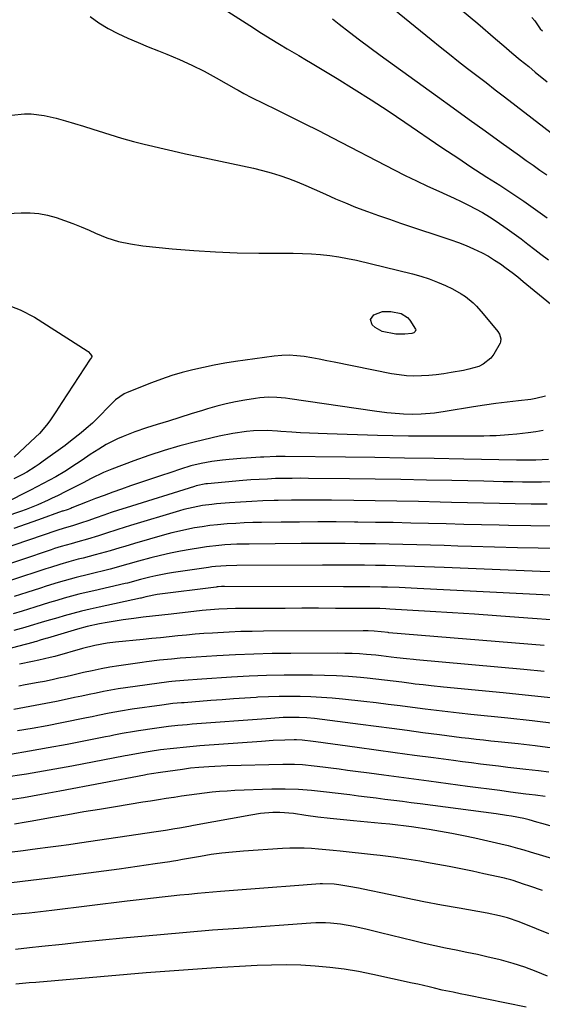
# Model space of a CAD drawing. Units: inches. Extents: x 1846871 to 1852321, y 463432 to 468767.
# Drawn here: x 1851149 to 1851335, y 465578 to 465928 of the extents above; entities that cross this region are included whole.
import ezdxf

# ---------------------------------------------------------------- set-up
doc = ezdxf.new("R2010")
doc.units = ezdxf.units.IN
doc.header["$MEASUREMENT"] = 0
doc.layers.add('7', color=7, linetype='Continuous')
doc.layers.add('8', color=7, linetype='Continuous')

msp = doc.modelspace()

# ---------------------------------------------------------------- linework, layer by layer
at = {"layer": '7', "color": 18}
for points in [[(1851271.4, 465940.35, 1766), (1851295.53, 465920.67, 1766), (1851298.74, 465918.08, 1766), (1851301.96, 465915.5, 1766), (1851305.2, 465912.95, 1766), (1851308.45, 465910.42, 1766), (1851311.72, 465907.9, 1766), (1851314.98, 465905.38, 1766), (1851318.25, 465902.86, 1766), (1851321.51, 465900.34, 1766), (1851349.52, 465878.73, 1766)], [(1851174.26, 465928.96, 1772), (1851177.34, 465926.62, 1772), (1851180.64, 465924.61, 1772), (1851184.09, 465922.82, 1772), (1851187.68, 465921.23, 1772), (1851191.27, 465919.67, 1772), (1851194.89, 465918.17, 1772), (1851198.53, 465916.7, 1772), (1851201.46, 465915.54, 1772), (1851205.96, 465913.65, 1772), (1851210.39, 465911.64, 1772), (1851214.74, 465909.45, 1772), (1851219.04, 465907.14, 1772), (1851226.18, 465903.09, 1772), (1851226.86, 465902.71, 1772), (1851228.9, 465901.58, 1772), (1851231.66, 465900.16, 1772), (1851240.33, 465895.88, 1772), (1851245.36, 465893.39, 1772), (1851250.38, 465890.87, 1772), (1851255.38, 465888.33, 1772), (1851260.37, 465885.76, 1772), (1851282.35, 465874.38, 1772), (1851286.27, 465872.4, 1772), (1851290.22, 465870.46, 1772), (1851294.19, 465868.6, 1772), (1851298.19, 465866.78, 1772), (1851301.02, 465865.53, 1772), (1851303.61, 465864.35, 1772), (1851306.18, 465863.13, 1772), (1851308.72, 465861.86, 1772), (1851311.25, 465860.54, 1772), (1851313.73, 465859.16, 1772), (1851316.17, 465857.71, 1772), (1851318.55, 465856.16, 1772), (1851322.45, 465853.45, 1772), (1851324.95, 465851.64, 1772), (1851327.43, 465849.82, 1772), (1851329.89, 465847.96, 1772), (1851332.33, 465846.08, 1772), (1851334.43, 465844.45, 1772), (1851337.22, 465842.34, 1772)], [(1851305.93, 465931.56, 1764), (1851312.02, 465926.37, 1764), (1851318.31, 465921, 1764), (1851321.26, 465918.51, 1764), (1851324.21, 465916.02, 1764), (1851327.18, 465913.54, 1764), (1851330.15, 465911.08, 1764), (1851332.51, 465909.14, 1764), (1851336.69, 465905.73, 1764)], [(1851331.25, 465928.55, 1762), (1851332.36, 465927.37, 1762), (1851334.27, 465924.54, 1762), (1851335.02, 465923.82, 1762)], [(1851260.4, 465928.13, 1768), (1851262.79, 465926.22, 1768), (1851266.39, 465923.39, 1768), (1851270.02, 465920.59, 1768), (1851273.69, 465917.84, 1768), (1851277.39, 465915.13, 1768), (1851297.7, 465900.45, 1768), (1851303.36, 465896.37, 1768), (1851309.02, 465892.29, 1768), (1851314.68, 465888.21, 1768), (1851320.34, 465884.13, 1768), (1851326.83, 465879.46, 1768), (1851329.26, 465877.73, 1768), (1851331.69, 465876, 1768), (1851334.13, 465874.3, 1768), (1851336.58, 465872.6, 1768)], [(1851146.29, 465893.87, 1774), (1851150.92, 465894.35, 1774), (1851153.25, 465894.31, 1774), (1851157.87, 465893.76, 1774), (1851162.16, 465892.72, 1774), (1851165.43, 465891.82, 1774), (1851168.68, 465890.88, 1774), (1851171.92, 465889.89, 1774), (1851175.15, 465888.87, 1774), (1851177.04, 465888.25, 1774), (1851181.22, 465886.93, 1774), (1851185.42, 465885.68, 1774), (1851189.64, 465884.51, 1774), (1851193.88, 465883.41, 1774), (1851194.47, 465883.26, 1774), (1851199.02, 465882.16, 1774), (1851203.58, 465881.08, 1774), (1851208.15, 465880.06, 1774), (1851212.73, 465879.07, 1774), (1851232.29, 465874.93, 1774), (1851235.47, 465874.18, 1774), (1851238.62, 465873.34, 1774)], [(1851238.62, 465873.34, 1774), (1851241.73, 465872.34, 1774), (1851244.81, 465871.26, 1774), (1851247.85, 465870.06, 1774), (1851250.88, 465868.83, 1774), (1851253.88, 465867.53, 1774), (1851257.95, 465865.69, 1774), (1851261.48, 465864.11, 1774), (1851265.04, 465862.59, 1774), (1851268.63, 465861.15, 1774), (1851272.79, 465859.58, 1774), (1851276.71, 465858.17, 1774), (1851280.63, 465856.79, 1774), (1851284.57, 465855.45, 1774), (1851288.52, 465854.14, 1774), (1851299.68, 465850.49, 1774), (1851302.45, 465849.54, 1774), (1851305.19, 465848.53, 1774), (1851307.9, 465847.42, 1774), (1851310.59, 465846.26, 1774), (1851313.56, 465844.84, 1774), (1851315.81, 465843.64, 1774), (1851317.99, 465842.31, 1774), (1851320.12, 465840.9, 1774), (1851322.19, 465839.41, 1774), (1851324.24, 465837.88, 1774), (1851326.26, 465836.31, 1774), (1851328.25, 465834.7, 1774), (1851337.92, 465826.73, 1774)], [(1851134.48, 465858.36, 1776), (1851149.77, 465859.1, 1776), (1851152.91, 465859.08, 1776), (1851156.02, 465858.83, 1776)], [(1851156.02, 465858.83, 1776), (1851159.08, 465858.25, 1776), (1851162.11, 465857.43, 1776), (1851165.1, 465856.4, 1776), (1851168.07, 465855.31, 1776), (1851171, 465854.12, 1776), (1851173.9, 465852.87, 1776), (1851176.16, 465851.85, 1776), (1851180.23, 465850.26, 1776), (1851184.37, 465848.93, 1776), (1851188.62, 465848.02, 1776), (1851192.95, 465847.38, 1776), (1851203.46, 465846.34, 1776), (1851211.15, 465845.69, 1776), (1851218.85, 465845.19, 1776), (1851226.56, 465844.92, 1776), (1851234.27, 465844.79, 1776), (1851243.23, 465844.78, 1776), (1851246.47, 465844.74, 1776), (1851249.71, 465844.64, 1776), (1851252.95, 465844.48, 1776), (1851256.18, 465844.26, 1776), (1851259.4, 465843.93, 1776), (1851262.61, 465843.49, 1776), (1851265.79, 465842.9, 1776), (1851268.95, 465842.21, 1776), (1851288.82, 465837.37, 1776), (1851291.85, 465836.54, 1776), (1851294.83, 465835.58, 1776), (1851297.75, 465834.45, 1776), (1851300.63, 465833.2, 1776), (1851303.11, 465832.03, 1776), (1851306.2, 465830.32, 1776), (1851307.65, 465829.32, 1776), (1851310.37, 465827.07, 1776), (1851311.65, 465825.85, 1776), (1851314.01, 465823.21, 1776), (1851319.16, 465816.86, 1776), (1851319.78, 465815.91, 1776), (1851320.29, 465814.33, 1776), (1851320.16, 465813.28, 1776), (1851319.96, 465812.77, 1776), (1851317.77, 465808.89, 1776), (1851316.71, 465807.44, 1776), (1851314.03, 465805.24, 1776), (1851312.4, 465804.5, 1776), (1851308.82, 465803.48, 1776), (1851307.01, 465803.07, 1776), (1851302.6, 465802.27, 1776), (1851299.96, 465801.86, 1776), (1851297.32, 465801.52, 1776), (1851294.67, 465801.28, 1776), (1851292.01, 465801.1, 1776), (1851289.35, 465801.07, 1776), (1851286.7, 465801.17, 1776), (1851284.06, 465801.47, 1776), (1851281.44, 465801.89, 1776), (1851261.03, 465805.98, 1776), (1851258.38, 465806.5, 1776), (1851255.72, 465807.01, 1776), (1851253.05, 465807.49, 1776), (1851250.39, 465807.96, 1776), (1851247.72, 465808.29, 1776), (1851245.04, 465808.45, 1776), (1851242.37, 465808.37, 1776), (1851239.69, 465808.12, 1776), (1851225.95, 465806.19, 1776), (1851222.13, 465805.6, 1776), (1851218.31, 465804.93, 1776), (1851214.52, 465804.15, 1776), (1851210.74, 465803.29, 1776), (1851207, 465802.3, 1776), (1851203.29, 465801.21, 1776), (1851199.63, 465799.96, 1776), (1851196, 465798.61, 1776), (1851187.45, 465795.21, 1776), (1851186.33, 465794.69, 1776), (1851183.29, 465792.63, 1776), (1851180.62, 465790.03, 1776), (1851177.72, 465786.88, 1776), (1851175.08, 465784.31, 1776), (1851172.85, 465782.36, 1776), (1851171.01, 465780.82, 1776), (1851167.24, 465777.85, 1776), (1851165.31, 465776.41, 1776), (1851157.53, 465770.75, 1776), (1851156.12, 465769.75, 1776), (1851154.68, 465768.77, 1776), (1851151.74, 465766.92, 1776), (1851150.23, 465766.06, 1776), (1851147.14, 465764.49, 1776)], [(1851144.16, 465826.67, 1778), (1851149.37, 465824.61, 1778), (1851154.4, 465821.97, 1778), (1851173.15, 465810, 1778), (1851173.5, 465809.74, 1778), (1851174.41, 465808.84, 1778), (1851174.88, 465808.14, 1778), (1851174.87, 465808.03, 1778), (1851174.74, 465807.7, 1778)], [(1851284.81, 465823.26, 1778), (1851287.06, 465821.92, 1778), (1851287.92, 465820.91, 1778), (1851289.95, 465817.77, 1778), (1851290, 465817.47, 1778), (1851289.79, 465816.89, 1778), (1851289.28, 465816.44, 1778), (1851288.63, 465816.24, 1778), (1851286.12, 465815.99, 1778), (1851282.91, 465815.94, 1778), (1851278.04, 465816.9, 1778), (1851275.62, 465818.3, 1778), (1851274.56, 465819.25, 1778), (1851273.97, 465821.17, 1778), (1851275.12, 465822.82, 1778), (1851278.14, 465823.95, 1778), (1851281.14, 465823.97, 1778), (1851284.81, 465823.26, 1778)], [(1851174.74, 465807.7, 1778), (1851174.33, 465807.13, 1778), (1851174.25, 465807.01, 1778), (1851164.19, 465791.62, 1778), (1851163.12, 465789.99, 1778), (1851162.04, 465788.37, 1778), (1851159.87, 465785.14, 1778), (1851158.72, 465783.57, 1778), (1851156.19, 465780.63, 1778), (1851154.81, 465779.27, 1778), (1851147.2, 465772.21, 1778)], [(1851336.18, 465793.92, 1774), (1851332.66, 465793.03, 1774), (1851330.86, 465792.75, 1774), (1851326.49, 465792.28, 1774), (1851322.48, 465791.81, 1774), (1851318.49, 465791.29, 1774), (1851314.5, 465790.71, 1774), (1851310.52, 465790.08, 1774), (1851300.49, 465788.41, 1774), (1851296.61, 465787.87, 1774), (1851291.94, 465787.49, 1774), (1851288.77, 465787.4, 1774), (1851285.61, 465787.51, 1774), (1851284.26, 465787.6, 1774), (1851279.77, 465788, 1774), (1851275.28, 465788.56, 1774), (1851245.21, 465792.97, 1774), (1851243.7, 465793.17, 1774), (1851240.66, 465793.44, 1774), (1851237.62, 465793.51, 1774), (1851234.58, 465793.32, 1774), (1851233.07, 465793.12, 1774), (1851229.29, 465792.51, 1774), (1851225.91, 465791.9, 1774), (1851222.55, 465791.18, 1774), (1851219.23, 465790.32, 1774), (1851215.93, 465789.37, 1774), (1851214.2, 465788.83, 1774), (1851210.18, 465787.57, 1774), (1851206.16, 465786.31, 1774), (1851202.14, 465785.06, 1774), (1851198.12, 465783.81, 1774), (1851194.32, 465782.63, 1774), (1851190.11, 465781.22, 1774), (1851185.96, 465779.61, 1774), (1851183.93, 465778.72, 1774), (1851179.99, 465776.7, 1774), (1851177.31, 465775.11, 1774), (1851174.3, 465773.2, 1774), (1851171.35, 465771.19, 1774), (1851169.44, 465769.86, 1774), (1851165.28, 465767.15, 1774), (1851162.07, 465765.28, 1774), (1851159.76, 465764.02, 1774), (1851157.51, 465762.8, 1774), (1851155.25, 465761.61, 1774), (1851152.98, 465760.43, 1774), (1851150.71, 465759.28, 1774), (1851137.84, 465752.82, 1774)], [(1851335.31, 465781.67, 1772), (1851332.64, 465781.21, 1772), (1851329.97, 465780.82, 1772), (1851325.93, 465780.37, 1772), (1851322.93, 465780.11, 1772), (1851318.57, 465779.85, 1772), (1851316.39, 465779.78, 1772), (1851314.21, 465779.74, 1772), (1851298.4, 465779.66, 1772), (1851292.9, 465779.65, 1772), (1851287.4, 465779.69, 1772), (1851281.9, 465779.79, 1772), (1851276.41, 465779.93, 1772), (1851258.45, 465780.48, 1772), (1851255.31, 465780.6, 1772), (1851252.17, 465780.74, 1772), (1851249.04, 465780.92, 1772), (1851245.9, 465781.12, 1772), (1851242.05, 465781.39, 1772), (1851240.84, 465781.47, 1772), (1851237.21, 465781.67, 1772), (1851232.37, 465781.54, 1772), (1851229.85, 465781.3, 1772), (1851224.94, 465780.65, 1772), (1851220.09, 465779.66, 1772), (1851211.71, 465777.65, 1772), (1851206.14, 465776.21, 1772), (1851200.61, 465774.63, 1772), (1851195.15, 465772.84, 1772), (1851189.72, 465770.91, 1772), (1851181.96, 465768, 1772), (1851178.98, 465766.77, 1772), (1851174.63, 465764.63, 1772), (1851171.77, 465763.14, 1772), (1851168.91, 465761.66, 1772), (1851165.32, 465759.83, 1772), (1851162.92, 465758.64, 1772), (1851160.49, 465757.49, 1772), (1851159.27, 465756.93, 1772), (1851155.64, 465755.3, 1772), (1851151.52, 465753.66, 1772), (1851149.43, 465752.91, 1772), (1851133.39, 465747.45, 1772)], [(1851338.14, 465763.41, 1768), (1851334.73, 465763.34, 1768), (1851331.33, 465763.32, 1768), (1851327.92, 465763.35, 1768), (1851324.48, 465763.42, 1768), (1851321.06, 465763.48, 1768), (1851317.65, 465763.56, 1768), (1851314.23, 465763.63, 1768), (1851302.87, 465763.88, 1768), (1851293.77, 465764.06, 1768), (1851284.67, 465764.23, 1768), (1851275.57, 465764.37, 1768), (1851266.47, 465764.5, 1768), (1851251.86, 465764.67, 1768), (1851248.94, 465764.69, 1768), (1851246.01, 465764.68, 1768), (1851243.09, 465764.64, 1768), (1851240.17, 465764.57, 1768), (1851237.25, 465764.45, 1768), (1851234.33, 465764.31, 1768), (1851231.41, 465764.1, 1768), (1851228.5, 465763.87, 1768), (1851216, 465762.75, 1768), (1851215.4, 465762.69, 1768), (1851211.9, 465761.98, 1768), (1851211.33, 465761.82, 1768), (1851187.05, 465754.23, 1768), (1851184.38, 465753.37, 1768), (1851181.72, 465752.5, 1768), (1851179.06, 465751.6, 1768), (1851176.41, 465750.68, 1768), (1851173.39, 465749.6, 1768), (1851171.12, 465748.83, 1768), (1851167.92, 465747.84, 1768), (1851165.83, 465747.23, 1768), (1851163.05, 465746.38, 1768), (1851162.36, 465746.15, 1768), (1851132.03, 465735.81, 1768)], [(1851336.77, 465755.55, 1766), (1851331.08, 465755.56, 1766), (1851325.4, 465755.63, 1766), (1851319.72, 465755.75, 1766), (1851314.04, 465755.88, 1766), (1851308.36, 465756.01, 1766), (1851302.68, 465756.15, 1766), (1851298.67, 465756.25, 1766), (1851290.99, 465756.42, 1766), (1851283.3, 465756.58, 1766), (1851275.62, 465756.7, 1766), (1851267.94, 465756.81, 1766), (1851260.06, 465756.9, 1766), (1851255.32, 465756.93, 1766), (1851250.59, 465756.93, 1766), (1851245.86, 465756.88, 1766), (1851241.13, 465756.81, 1766), (1851239.62, 465756.78, 1766), (1851235.64, 465756.66, 1766), (1851231.67, 465756.49, 1766), (1851227.7, 465756.25, 1766), (1851223.73, 465755.97, 1766), (1851219.16, 465755.6, 1766), (1851217.49, 465755.44, 1766), (1851214.15, 465754.99, 1766), (1851210.84, 465754.36, 1766), (1851207.57, 465753.56, 1766), (1851205.95, 465753.1, 1766), (1851188.55, 465747.86, 1766), (1851184.12, 465746.5, 1766), (1851179.71, 465745.08, 1766), (1851177.25, 465744.28, 1766), (1851173.34, 465743.1, 1766), (1851169.81, 465742.1, 1766), (1851167.45, 465741.44, 1766), (1851163.92, 465740.42, 1766), (1851161.59, 465739.69, 1766), (1851160.42, 465739.31, 1766), (1851139.13, 465732.18, 1766)], [(1851338.8, 465747.73, 1764), (1851330.86, 465747.79, 1764), (1851322.92, 465747.92, 1764), (1851319.61, 465748, 1764), (1851313.33, 465748.15, 1764), (1851307.05, 465748.31, 1764), (1851300.77, 465748.47, 1764), (1851294.5, 465748.64, 1764), (1851288.22, 465748.8, 1764), (1851281.94, 465748.93, 1764), (1851275.66, 465749.04, 1764), (1851269.38, 465749.12, 1764), (1851268.23, 465749.13, 1764), (1851261.69, 465749.18, 1764), (1851255.16, 465749.2, 1764), (1851248.63, 465749.16, 1764), (1851242.1, 465749.1, 1764), (1851235.17, 465749, 1764), (1851232.1, 465748.94, 1764), (1851229.04, 465748.83, 1764), (1851225.98, 465748.67, 1764), (1851222.92, 465748.47, 1764), (1851219.55, 465748.18, 1764), (1851216.81, 465747.88, 1764), (1851214.09, 465747.49, 1764), (1851211.37, 465747.06, 1764), (1851208.66, 465746.54, 1764), (1851205.97, 465745.96, 1764), (1851203.3, 465745.3, 1764), (1851200.64, 465744.58, 1764), (1851190.02, 465741.52, 1764), (1851186.53, 465740.49, 1764), (1851184.79, 465739.97, 1764), (1851181.31, 465738.92, 1764), (1851177.81, 465737.93, 1764), (1851176.05, 465737.46, 1764), (1851171.71, 465736.34, 1764), (1851170.04, 465735.9, 1764), (1851166.72, 465734.99, 1764), (1851163.41, 465734.03, 1764), (1851160.12, 465733.01, 1764), (1851158.48, 465732.49, 1764), (1851146.31, 465728.48, 1764)], [(1851340.88, 465739.68, 1762), (1851333.53, 465739.8, 1762), (1851326.18, 465739.97, 1762), (1851309.85, 465740.46, 1762), (1851304.97, 465740.61, 1762), (1851300.09, 465740.76, 1762), (1851295.21, 465740.9, 1762), (1851290.34, 465741.05, 1762), (1851285.46, 465741.18, 1762), (1851280.58, 465741.29, 1762), (1851275.7, 465741.37, 1762), (1851270.82, 465741.44, 1762), (1851270.16, 465741.44, 1762), (1851264.94, 465741.48, 1762), (1851259.73, 465741.5, 1762), (1851254.52, 465741.5, 1762), (1851249.31, 465741.47, 1762), (1851230.76, 465741.33, 1762), (1851228.6, 465741.3, 1762), (1851226.43, 465741.23, 1762), (1851222.11, 465741, 1762), (1851219.95, 465740.83, 1762), (1851215.65, 465740.33, 1762), (1851213.51, 465740.02, 1762), (1851209.83, 465739.42, 1762), (1851206.31, 465738.79, 1762), (1851202.8, 465738.09, 1762), (1851199.31, 465737.28, 1762), (1851195.84, 465736.39, 1762), (1851191.46, 465735.19, 1762), (1851187.67, 465734.13, 1762), (1851183.89, 465733.06, 1762), (1851182.62, 465732.73, 1762), (1851181.34, 465732.41, 1762), (1851173.61, 465730.54, 1762), (1851169.31, 465729.45, 1762), (1851165.03, 465728.27, 1762), (1851162.9, 465727.64, 1762), (1851158.66, 465726.34, 1762), (1851156.54, 465725.67, 1762), (1851151.76, 465724.12, 1762), (1851147.24, 465722.71, 1762)], [(1851342.23, 465722.96, 1758), (1851290.45, 465725.55, 1758), (1851286.25, 465725.75, 1758), (1851284.15, 465725.83, 1758), (1851279.95, 465725.97, 1758), (1851277.85, 465726.02, 1758), (1851273.65, 465726.08, 1758), (1851268.85, 465726.12, 1758), (1851266.6, 465726.13, 1758), (1851264.36, 465726.13, 1758), (1851222.02, 465726.19, 1758), (1851220.89, 465726.17, 1758), (1851219.77, 465726.09, 1758), (1851219.4, 465726.05, 1758), (1851219.03, 465726.01, 1758), (1851198.06, 465723.33, 1758), (1851194.02, 465722.52, 1758), (1851192.4, 465722.12, 1758), (1851192.13, 465722.06, 1758), (1851177.43, 465718.9, 1758), (1851174.29, 465718.19, 1758), (1851171.17, 465717.44, 1758), (1851168.06, 465716.63, 1758), (1851164.97, 465715.77, 1758), (1851162.7, 465715.12, 1758), (1851158.8, 465713.98, 1758), (1851156.85, 465713.38, 1758), (1851152.96, 465712.19, 1758), (1851151.01, 465711.62, 1758), (1851147.08, 465710.55, 1758)], [(1851342.85, 465714.05, 1756), (1851326.65, 465715.26, 1756), (1851318.77, 465715.83, 1756), (1851310.9, 465716.37, 1756), (1851303.01, 465716.88, 1756), (1851295.13, 465717.36, 1756), (1851280.79, 465718.21, 1756), (1851279.36, 465718.29, 1756), (1851277.21, 465718.37, 1756), (1851274.18, 465718.42, 1756), (1851271.87, 465718.43, 1756), (1851261.45, 465718.46, 1756), (1851255.47, 465718.47, 1756), (1851249.5, 465718.47, 1756), (1851243.52, 465718.45, 1756), (1851237.54, 465718.42, 1756), (1851225.97, 465718.35, 1756), (1851222.98, 465718.3, 1756), (1851220, 465718.16, 1756), (1851215.53, 465717.8, 1756), (1851214.05, 465717.65, 1756), (1851202.99, 465716.44, 1756), (1851199.67, 465716.07, 1756), (1851196.36, 465715.69, 1756), (1851193.05, 465715.29, 1756), (1851189.74, 465714.88, 1756), (1851185.93, 465714.37, 1756), (1851183.14, 465713.94, 1756), (1851180.35, 465713.45, 1756), (1851177.58, 465712.91, 1756), (1851173.23, 465712, 1756), (1851169.71, 465711.07, 1756), (1851159.1, 465707.88, 1756), (1851158.45, 465707.69, 1756), (1851156.5, 465707.09, 1756), (1851155.2, 465706.71, 1756), (1851154.55, 465706.52, 1756), (1851153.89, 465706.35, 1756), (1851119.87, 465697.45, 1756)], [(1851335.7, 465705.26, 1754), (1851280.43, 465709.79, 1754), (1851280.15, 465709.82, 1754), (1851275.19, 465710.36, 1754), (1851273.03, 465710.48, 1754), (1851272.19, 465710.5, 1754), (1851271.35, 465710.5, 1754), (1851235.85, 465710.33, 1754), (1851231.8, 465710.28, 1754), (1851227.76, 465710.18, 1754), (1851223.71, 465710.01, 1754), (1851219.67, 465709.8, 1754), (1851217.8, 465709.69, 1754), (1851214.7, 465709.48, 1754), (1851211.6, 465709.25, 1754), (1851208.5, 465708.97, 1754), (1851205.41, 465708.67, 1754), (1851202.31, 465708.35, 1754), (1851199.22, 465708.03, 1754), (1851196.13, 465707.71, 1754), (1851193.04, 465707.39, 1754), (1851183.31, 465706.39, 1754), (1851180.33, 465706.03, 1754), (1851175.89, 465705.27, 1754), (1851171.53, 465704.2, 1754), (1851161.64, 465701.37, 1754), (1851160.04, 465700.93, 1754), (1851156.03, 465700.04, 1754), (1851153.74, 465699.61, 1754), (1851149.09, 465698.57, 1754)], [(1851335.6, 465696.05, 1752), (1851328.44, 465696.72, 1752), (1851290.11, 465700.14, 1752), (1851289.26, 465700.22, 1752), (1851286.69, 465700.47, 1752), (1851283.28, 465700.88, 1752), (1851281.32, 465701.15, 1752), (1851277.65, 465701.59, 1752), (1851275.82, 465701.78, 1752), (1851272.53, 465702.06, 1752), (1851269.96, 465702.24, 1752), (1851267.39, 465702.37, 1752), (1851264.82, 465702.45, 1752), (1851262.24, 465702.47, 1752), (1851245.55, 465702.44, 1752), (1851238.99, 465702.37, 1752), (1851232.43, 465702.22, 1752), (1851225.87, 465701.94, 1752), (1851219.32, 465701.57, 1752), (1851208.28, 465700.86, 1752), (1851206.22, 465700.71, 1752), (1851203.13, 465700.42, 1752), (1851198.95, 465699.99, 1752), (1851194.24, 465699.42, 1752), (1851192.68, 465699.2, 1752), (1851184.43, 465697.99, 1752), (1851181.27, 465697.49, 1752), (1851178.12, 465696.93, 1752), (1851174.98, 465696.29, 1752), (1851171.85, 465695.59, 1752), (1851168.05, 465694.71, 1752), (1851165.6, 465694.15, 1752), (1851163.14, 465693.6, 1752), (1851160.68, 465693.06, 1752), (1851158.03, 465692.5, 1752), (1851155.75, 465692.04, 1752), (1851151.18, 465691.21, 1752), (1851148.89, 465690.8, 1752)], [(1851339.99, 465677.44, 1748), (1851331.37, 465678.46, 1748), (1851322.75, 465679.4, 1748), (1851309.53, 465680.75, 1748), (1851305.49, 465681.17, 1748), (1851303.47, 465681.39, 1748), (1851299.44, 465681.84, 1748), (1851295.41, 465682.33, 1748), (1851293.39, 465682.59, 1748), (1851288.81, 465683.21, 1748), (1851284.5, 465683.77, 1748), (1851280.19, 465684.32, 1748), (1851275.88, 465684.83, 1748), (1851271.56, 465685.32, 1748), (1851264.01, 465686.15, 1748), (1851260.25, 465686.52, 1748), (1851256.49, 465686.81, 1748), (1851252.72, 465687.01, 1748), (1851248.95, 465687.14, 1748), (1851245.18, 465687.17, 1748), (1851241.4, 465687.14, 1748), (1851237.63, 465687.02, 1748), (1851233.86, 465686.83, 1748), (1851233.31, 465686.8, 1748), (1851229.27, 465686.55, 1748), (1851225.23, 465686.28, 1748), (1851221.19, 465685.98, 1748), (1851217.15, 465685.67, 1748), (1851207.69, 465684.92, 1748), (1851206.69, 465684.84, 1748), (1851203.69, 465684.57, 1748), (1851199.7, 465684.08, 1748), (1851189.15, 465682.56, 1748), (1851185.07, 465681.91, 1748), (1851181, 465681.14, 1748), (1851176.95, 465680.31, 1748), (1851174.92, 465679.9, 1748), (1851172.89, 465679.49, 1748), (1851164.2, 465677.76, 1748), (1851158.94, 465676.74, 1748), (1851153.68, 465675.77, 1748), (1851148.41, 465674.86, 1748)], [(1851338.65, 465668.79, 1746), (1851332.51, 465669.55, 1746), (1851326.37, 465670.25, 1746), (1851319.29, 465671.01, 1746), (1851316.68, 465671.29, 1746), (1851314.07, 465671.57, 1746), (1851311.46, 465671.86, 1746), (1851308.85, 465672.16, 1746), (1851306.24, 465672.46, 1746), (1851303.64, 465672.78, 1746), (1851301.03, 465673.11, 1746), (1851298.43, 465673.45, 1746), (1851292.55, 465674.24, 1746), (1851287.01, 465674.98, 1746), (1851281.46, 465675.71, 1746), (1851275.92, 465676.44, 1746), (1851270.37, 465677.15, 1746), (1851254.01, 465679.24, 1746), (1851251.3, 465679.52, 1746), (1851248.58, 465679.68, 1746), (1851244.49, 465679.69, 1746), (1851242.88, 465679.61, 1746), (1851238.43, 465679.33, 1746), (1851236.94, 465679.22, 1746), (1851210.46, 465677.22, 1746), (1851208.79, 465677.08, 1746), (1851205.45, 465676.78, 1746), (1851202.12, 465676.43, 1746), (1851200.45, 465676.24, 1746), (1851197.13, 465675.78, 1746), (1851191.45, 465674.93, 1746), (1851189.98, 465674.7, 1746), (1851185.59, 465673.9, 1746), (1851182.67, 465673.32, 1746), (1851181.21, 465673.03, 1746), (1851179.75, 465672.75, 1746), (1851166.04, 465670.1, 1746), (1851159.34, 465668.85, 1746), (1851152.64, 465667.65, 1746), (1851145.93, 465666.55, 1746)], [(1851337.31, 465660.17, 1744), (1851333.66, 465660.64, 1744), (1851329.12, 465661.18, 1744), (1851325.9, 465661.55, 1744), (1851322.69, 465661.92, 1744), (1851319.48, 465662.3, 1744), (1851316.27, 465662.68, 1744), (1851313.06, 465663.07, 1744), (1851309.85, 465663.47, 1744), (1851306.65, 465663.89, 1744), (1851303.44, 465664.31, 1744), (1851296.29, 465665.27, 1744), (1851289.52, 465666.18, 1744), (1851282.74, 465667.1, 1744), (1851275.96, 465668.02, 1744), (1851269.19, 465668.95, 1744), (1851254.45, 465670.98, 1744), (1851253.58, 465671.09, 1744), (1851249.62, 465671.61, 1744), (1851247.56, 465671.73, 1744), (1851246.73, 465671.72, 1744), (1851243.44, 465671.61, 1744), (1851239.32, 465671.43, 1744), (1851235.2, 465671.16, 1744), (1851213.23, 465669.54, 1744), (1851208.55, 465669.15, 1744), (1851203.87, 465668.67, 1744), (1851199.21, 465668.1, 1744), (1851195.58, 465667.57, 1744), (1851191.97, 465666.99, 1744), (1851187.53, 465666.14, 1744), (1851186.65, 465665.97, 1744), (1851167.78, 465662.4, 1744), (1851159.7, 465660.94, 1744), (1851151.6, 465659.55, 1744), (1851143.48, 465658.3, 1744)], [(1851335.98, 465651.55, 1742), (1851332.56, 465651.99, 1742), (1851330.28, 465652.29, 1742), (1851329.14, 465652.43, 1742), (1851323.74, 465653.14, 1742), (1851319.9, 465653.65, 1742), (1851316.07, 465654.16, 1742), (1851312.23, 465654.66, 1742), (1851308.39, 465655.17, 1742), (1851294.63, 465657, 1742), (1851289.32, 465657.71, 1742), (1851284.01, 465658.41, 1742), (1851278.7, 465659.12, 1742), (1851273.39, 465659.83, 1742), (1851268.6, 465660.47, 1742), (1851265.69, 465660.86, 1742), (1851262.77, 465661.24, 1742), (1851259.85, 465661.61, 1742), (1851256.94, 465661.98, 1742), (1851253.85, 465662.37, 1742), (1851249.71, 465662.77, 1742), (1851246.95, 465662.91, 1742), (1851242.79, 465662.93, 1742), (1851222.91, 465662.44, 1742), (1851218.58, 465662.27, 1742), (1851216.42, 465662.14, 1742), (1851212.83, 465661.86, 1742), (1851209.94, 465661.58, 1742), (1851208.5, 465661.4, 1742), (1851207.06, 465661.21, 1742), (1851199.21, 465660.12, 1742), (1851196.04, 465659.63, 1742), (1851194.49, 465659.35, 1742), (1851193.56, 465659.17, 1742), (1851163.44, 465653.42, 1742), (1851157, 465652.23, 1742), (1851150.55, 465651.11, 1742), (1851144.09, 465650.08, 1742)], [(1851351.59, 465625.57, 1738), (1851330.78, 465631.79, 1738), (1851328.56, 465632.45, 1738), (1851326.33, 465633.11, 1738), (1851322.97, 465634.01, 1738), (1851321.84, 465634.28, 1738), (1851310.95, 465636.74, 1738), (1851306.92, 465637.6, 1738), (1851302.87, 465638.41, 1738), (1851298.81, 465639.13, 1738), (1851294.74, 465639.79, 1738), (1851288.49, 465640.72, 1738), (1851286.57, 465641, 1738), (1851282.72, 465641.49, 1738), (1851280.8, 465641.69, 1738), (1851277.78, 465642, 1738), (1851272.83, 465642.48, 1738), (1851267.88, 465642.95, 1738), (1851259.59, 465643.7, 1738), (1851255.23, 465644.18, 1738), (1851250.88, 465644.81, 1738), (1851246.55, 465645.48, 1738), (1851241.69, 465645.92, 1738), (1851239.25, 465645.87, 1738), (1851234.81, 465645.48, 1738), (1851231.4, 465644.96, 1738), (1851210.99, 465641.19, 1738), (1851209.34, 465640.89, 1738), (1851206.04, 465640.3, 1738), (1851204.39, 465640.01, 1738), (1851201.09, 465639.47, 1738), (1851197.77, 465638.96, 1738), (1851170.45, 465634.96, 1738), (1851166.72, 465634.42, 1738), (1851162.98, 465633.9, 1738), (1851159.25, 465633.39, 1738), (1851155.51, 465632.9, 1738), (1851152.92, 465632.57, 1738), (1851150.48, 465632.26, 1738), (1851145.59, 465631.65, 1738)], [(1851335.01, 465618.14, 1736), (1851330.56, 465619.69, 1736), (1851328.32, 465620.44, 1736), (1851324.59, 465621.69, 1736), (1851323.85, 465621.93, 1736), (1851322.36, 465622.34, 1736), (1851321.61, 465622.51, 1736), (1851314.21, 465624.11, 1736), (1851310.12, 465624.98, 1736), (1851306.03, 465625.81, 1736), (1851301.94, 465626.61, 1736), (1851297.84, 465627.38, 1736), (1851293.84, 465628.11, 1736), (1851291.5, 465628.52, 1736), (1851286.81, 465629.28, 1736), (1851282.11, 465629.95, 1736), (1851277.39, 465630.55, 1736), (1851275.03, 465630.82, 1736), (1851263.15, 465632.13, 1736), (1851260.59, 465632.4, 1736), (1851258.02, 465632.64, 1736), (1851255.46, 465632.86, 1736), (1851252.89, 465633.05, 1736), (1851250.32, 465633.18, 1736), (1851247.75, 465633.24, 1736), (1851245.18, 465633.19, 1736), (1851242.61, 465633.07, 1736), (1851228.73, 465632.14, 1736), (1851224.9, 465631.82, 1736), (1851221.08, 465631.41, 1736), (1851217.28, 465630.88, 1736), (1851213.49, 465630.27, 1736), (1851207.03, 465629.11, 1736), (1851206.47, 465629.01, 1736), (1851205.36, 465628.81, 1736), (1851203.13, 465628.44, 1736), (1851202.57, 465628.35, 1736), (1851197.3, 465627.57, 1736), (1851194.1, 465627.1, 1736), (1851190.9, 465626.64, 1736), (1851187.7, 465626.2, 1736), (1851184.5, 465625.77, 1736), (1851160.06, 465622.56, 1736), (1851153.2, 465621.7, 1736), (1851146.33, 465620.91, 1736)], [(1851337.33, 465602.7, 1734), (1851332.88, 465604.49, 1734), (1851326.72, 465606.97, 1734), (1851322.57, 465608.42, 1734), (1851319.74, 465609.18, 1734), (1851315.44, 465610.07, 1734), (1851305.45, 465611.82, 1734), (1851299.17, 465612.95, 1734), (1851292.9, 465614.13, 1734), (1851286.64, 465615.37, 1734), (1851280.38, 465616.67, 1734), (1851271.29, 465618.6, 1734), (1851269.59, 465618.95, 1734), (1851266.18, 465619.59, 1734), (1851262.69, 465620.17, 1734), (1851261.04, 465620.39, 1734), (1851256.89, 465620.5, 1734), (1851256.06, 465620.46, 1734), (1851245.33, 465619.68, 1734), (1851239.13, 465619.22, 1734), (1851232.94, 465618.75, 1734), (1851226.74, 465618.25, 1734), (1851220.55, 465617.73, 1734), (1851212.4, 465617.04, 1734), (1851209.27, 465616.76, 1734), (1851206.15, 465616.46, 1734), (1851203.02, 465616.14, 1734), (1851199.9, 465615.81, 1734), (1851196.78, 465615.45, 1734), (1851193.66, 465615.09, 1734), (1851190.55, 465614.71, 1734), (1851187.43, 465614.33, 1734), (1851160.64, 465611.01, 1734), (1851152.6, 465610.1, 1734), (1851144.55, 465609.31, 1734)], [(1851336.83, 465587.64, 1732), (1851332.82, 465589.31, 1732), (1851328.77, 465590.84, 1732), (1851324.64, 465592.16, 1732), (1851320.46, 465593.32, 1732), (1851319.56, 465593.55, 1732), (1851315.79, 465594.46, 1732), (1851312.01, 465595.33, 1732), (1851308.21, 465596.13, 1732), (1851304.4, 465596.89, 1732), (1851300.59, 465597.64, 1732), (1851296.79, 465598.44, 1732), (1851293, 465599.29, 1732), (1851289.22, 465600.19, 1732), (1851277.44, 465603.09, 1732), (1851272.72, 465604.23, 1732), (1851267.98, 465605.31, 1732), (1851263.22, 465606.22, 1732), (1851259.71, 465606.55, 1732), (1851257.95, 465606.61, 1732), (1851254.43, 465606.58, 1732), (1851252.67, 465606.49, 1732), (1851226.99, 465604.67, 1732), (1851217.72, 465603.98, 1732), (1851208.46, 465603.24, 1732), (1851199.2, 465602.42, 1732), (1851189.95, 465601.56, 1732), (1851185.85, 465601.16, 1732), (1851178.65, 465600.44, 1732), (1851171.46, 465599.71, 1732), (1851164.27, 465598.95, 1732), (1851157.07, 465598.17, 1732), (1851152.72, 465597.69, 1732), (1851147.7, 465597.21, 1732)]]:
    msp.add_polyline3d(points, dxfattribs=at)
at = {"layer": '8', "color": 18}
for points in [[(1851220.57, 465932.39, 1770), (1851232.27, 465924.88, 1770), (1851234.26, 465923.61, 1770), (1851238.26, 465921.1, 1770), (1851241.57, 465919.07, 1770), (1851244.31, 465917.43, 1770), (1851248.46, 465915.04, 1770), (1851251.21, 465913.43, 1770), (1851252.58, 465912.6, 1770), (1851262.07, 465906.84, 1770), (1851268.15, 465903.08, 1770), (1851274.18, 465899.27, 1770), (1851280.16, 465895.35, 1770), (1851286.1, 465891.38, 1770), (1851299.32, 465882.38, 1770), (1851301.3, 465881.04, 1770), (1851305.28, 465878.37, 1770), (1851309.28, 465875.74, 1770), (1851313.3, 465873.12, 1770), (1851315.31, 465871.83, 1770), (1851319.88, 465868.89, 1770), (1851324.15, 465866.09, 1770), (1851328.39, 465863.23, 1770), (1851332.57, 465860.29, 1770), (1851336.71, 465857.29, 1770)], [(1851337.17, 465771.36, 1770), (1851332.71, 465771.11, 1770), (1851329.28, 465771.12, 1770), (1851326.99, 465771.16, 1770), (1851325.85, 465771.18, 1770), (1851307.08, 465771.53, 1770), (1851296.56, 465771.72, 1770), (1851286.03, 465771.89, 1770), (1851275.51, 465772.05, 1770), (1851264.98, 465772.19, 1770), (1851243.63, 465772.46, 1770), (1851242.53, 465772.47, 1770), (1851240.33, 465772.44, 1770), (1851235.94, 465772.25, 1770), (1851234.84, 465772.18, 1770), (1851229.88, 465771.84, 1770), (1851227.81, 465771.69, 1770), (1851223.66, 465771.37, 1770), (1851221.24, 465771.17, 1770), (1851217.47, 465770.71, 1770), (1851213.73, 465770.01, 1770), (1851210.05, 465769.09, 1770), (1851206.41, 465767.99, 1770), (1851202.88, 465766.82, 1770), (1851199.31, 465765.63, 1770), (1851195.75, 465764.43, 1770), (1851192.19, 465763.21, 1770), (1851188.63, 465761.98, 1770), (1851185.44, 465760.87, 1770), (1851182.34, 465759.76, 1770), (1851179.26, 465758.64, 1770), (1851176.19, 465757.47, 1770), (1851173.13, 465756.28, 1770), (1851167.73, 465754.14, 1770), (1851167.38, 465754.01, 1770), (1851166.04, 465753.54, 1770), (1851164.51, 465753.07, 1770), (1851164.29, 465752.99, 1770), (1851155.89, 465749.98, 1770), (1851151.47, 465748.41, 1770), (1851147.05, 465746.85, 1770)], [(1851338.6, 465731.46, 1760), (1851334.18, 465731.61, 1760), (1851300.13, 465732.97, 1760), (1851296.65, 465733.11, 1760), (1851293.16, 465733.24, 1760), (1851289.68, 465733.36, 1760), (1851286.19, 465733.47, 1760), (1851282.7, 465733.57, 1760), (1851279.21, 465733.65, 1760), (1851275.73, 465733.71, 1760), (1851271.75, 465733.76, 1760), (1851268.02, 465733.79, 1760), (1851264.29, 465733.81, 1760), (1851260.56, 465733.82, 1760), (1851256.83, 465733.82, 1760), (1851226.38, 465733.73, 1760), (1851222.58, 465733.63, 1760), (1851218.79, 465733.35, 1760), (1851217.53, 465733.2, 1760), (1851216.27, 465733.04, 1760), (1851203.89, 465731.24, 1760), (1851201.77, 465730.9, 1760), (1851197.58, 465730.05, 1760), (1851195.49, 465729.55, 1760), (1851192.12, 465728.67, 1760), (1851187.48, 465727.46, 1760), (1851186.71, 465727.28, 1760), (1851175.52, 465724.73, 1760), (1851172.88, 465724.1, 1760), (1851170.24, 465723.45, 1760), (1851167.62, 465722.75, 1760), (1851165, 465722.02, 1760), (1851162.39, 465721.26, 1760), (1851159.79, 465720.48, 1760), (1851157.19, 465719.68, 1760), (1851154.6, 465718.87, 1760), (1851150.09, 465717.46, 1760), (1851146.84, 465716.5, 1760)], [(1851341.35, 465686.27, 1750), (1851331.21, 465687.37, 1750), (1851321.06, 465688.4, 1750), (1851299.81, 465690.46, 1750), (1851295.5, 465690.89, 1750), (1851292.63, 465691.21, 1750), (1851289.77, 465691.55, 1750), (1851288.34, 465691.74, 1750), (1851285.06, 465692.18, 1750), (1851281.99, 465692.57, 1750), (1851278.92, 465692.94, 1750), (1851275.84, 465693.28, 1750), (1851272.77, 465693.59, 1750), (1851270.4, 465693.82, 1750), (1851266.13, 465694.17, 1750), (1851261.86, 465694.44, 1750), (1851257.59, 465694.6, 1750), (1851253.31, 465694.68, 1750), (1851249.41, 465694.71, 1750), (1851243.18, 465694.68, 1750), (1851236.95, 465694.57, 1750), (1851230.73, 465694.32, 1750), (1851224.51, 465693.99, 1750), (1851213.95, 465693.31, 1750), (1851212.33, 465693.2, 1750), (1851209.1, 465692.96, 1750), (1851204.59, 465692.59, 1750), (1851203.26, 465692.47, 1750), (1851202.26, 465692.34, 1750), (1851186.84, 465690.19, 1750), (1851184.22, 465689.8, 1750), (1851181.62, 465689.37, 1750), (1851179.02, 465688.88, 1750), (1851176.43, 465688.35, 1750), (1851173.84, 465687.8, 1750), (1851171.25, 465687.25, 1750), (1851168.66, 465686.71, 1750), (1851166.07, 465686.17, 1750), (1851162.29, 465685.39, 1750), (1851158.51, 465684.63, 1750), (1851154.72, 465683.9, 1750), (1851150.92, 465683.21, 1750), (1851147.12, 465682.55, 1750)], [(1851342.73, 465639.74, 1740), (1851334.87, 465641.94, 1740), (1851333.03, 465642.46, 1740), (1851330.27, 465643.24, 1740), (1851328.42, 465643.69, 1740), (1851324.02, 465644.55, 1740), (1851322.23, 465644.86, 1740), (1851318.65, 465645.38, 1740), (1851291.54, 465648.91, 1740), (1851288.42, 465649.32, 1740), (1851285.29, 465649.72, 1740), (1851282.16, 465650.13, 1740), (1851279.04, 465650.53, 1740), (1851275.91, 465650.94, 1740), (1851272.78, 465651.33, 1740), (1851269.65, 465651.72, 1740), (1851266.52, 465652.11, 1740), (1851257.19, 465653.24, 1740), (1851252.98, 465653.69, 1740), (1851248.28, 465654.04, 1740), (1851243.58, 465654.2, 1740), (1851241.23, 465654.2, 1740), (1851238.87, 465654.14, 1740), (1851225.72, 465653.65, 1740), (1851223, 465653.51, 1740), (1851220.28, 465653.33, 1740), (1851217.57, 465653.08, 1740), (1851214.86, 465652.78, 1740), (1851212.16, 465652.43, 1740), (1851209.45, 465652.06, 1740), (1851206.76, 465651.67, 1740), (1851204.06, 465651.26, 1740), (1851203.97, 465651.25, 1740), (1851201.23, 465650.82, 1740), (1851198.49, 465650.38, 1740), (1851195.75, 465649.94, 1740), (1851193.01, 465649.5, 1740), (1851183.2, 465647.92, 1740), (1851177.57, 465646.99, 1740), (1851171.94, 465646.05, 1740), (1851166.31, 465645.07, 1740), (1851160.69, 465644.08, 1740), (1851153.65, 465642.82, 1740), (1851151.55, 465642.44, 1740), (1851147.35, 465641.72, 1740)], [(1851329.28, 465576.62, 1730), (1851308.32, 465580.92, 1730), (1851305.78, 465581.44, 1730), (1851303.25, 465581.94, 1730), (1851299.45, 465582.74, 1730), (1851296.72, 465583.4, 1730), (1851294.73, 465583.87, 1730), (1851290.73, 465584.8, 1730), (1851288.73, 465585.24, 1730), (1851274.74, 465588.31, 1730), (1851269.66, 465589.31, 1730), (1851264.56, 465590.17, 1730), (1851259.43, 465590.79, 1730), (1851254.27, 465591.27, 1730), (1851249.1, 465591.54, 1730), (1851243.93, 465591.68, 1730), (1851238.75, 465591.63, 1730), (1851233.58, 465591.44, 1730), (1851227.34, 465591.11, 1730), (1851219.06, 465590.62, 1730), (1851210.77, 465590.08, 1730), (1851202.49, 465589.47, 1730), (1851194.21, 465588.8, 1730), (1851154.92, 465585.47, 1730), (1851152.57, 465585.27, 1730), (1851147.87, 465584.84, 1730)]]:
    msp.add_polyline3d(points, dxfattribs=at)

doc.saveas('drawing.dxf')
